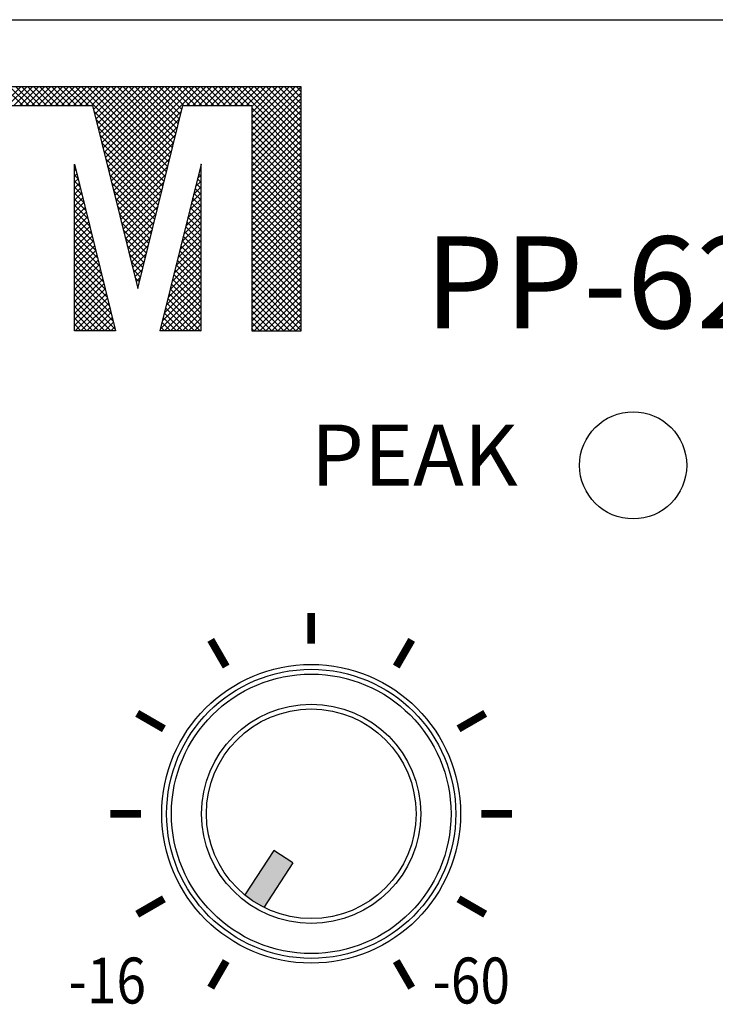
# Model space of a CAD drawing. Units: inches. Extents: x 48 to 577, y 35 to 395.
# Drawn here: x 74 to 79, y 150 to 157 of the extents above; entities that cross this region are included whole.
import ezdxf

# ---------------------------------------------------------------- set-up
doc = ezdxf.new("R2010")
doc.units = ezdxf.units.IN
doc.header["$MEASUREMENT"] = 0
doc.styles.add('ROMANS', font='romans', dxfattribs={"width": 0.8})
doc.styles.add('SIMPLEX', font='SIMPLEX.shx', dxfattribs={"oblique": 7})

# ---------------------------------------------------------------- blocks, each defined once
blk = doc.blocks.new('PP-6214 FRONT')
blk.add_hatch(color=256).paths.add_polyline_path([(-31.7227, 12.0896), (-31.8472, 12.1705), (-32.0366, 11.8793, 0.054368), (-31.912, 11.7984)])
for p, q in [((-48.2, 17.6), (48.2, 17.6)), ((-31.8472, 12.1705), (-32.0366, 11.8793)), ((-31.7227, 12.0896), (-31.8472, 12.1705)), ((-31.7227, 12.0896), (-31.912, 11.7984))]:
    blk.add_line(p, q)
at = {"color": 1}
for p, q in [((-33.15, 17.1608), (-37.6387, 17.1608)), ((-33.6234, 17.0382), (-33.5008, 17.1608)), ((-33.4875, 17.0382), (-33.6101, 17.1608)), ((-33.5844, 17.0382), (-33.4618, 17.1608)), ((-33.4485, 17.0382), (-33.5711, 17.1608)), ((-33.5454, 17.0382), (-33.4229, 17.1608)), ((-33.4096, 17.0382), (-33.5321, 17.1608)), ((-33.5065, 17.0382), (-33.3839, 17.1608)), ((-33.3706, 17.0382), (-33.4932, 17.1608)), ((-33.4675, 17.0382), (-33.3449, 17.1608)), ((-33.3316, 17.0382), (-33.4542, 17.1608)), ((-33.4285, 17.0382), (-33.3059, 17.1608)), ((-33.2926, 17.0382), (-33.4152, 17.1608)), ((-33.3895, 17.0382), (-33.267, 17.1608)), ((-33.2536, 17.0382), (-33.3762, 17.1608)), ((-33.3506, 17.0382), (-33.228, 17.1608)), ((-33.2147, 17.0382), (-33.3372, 17.1608)), ((-33.3116, 17.0382), (-33.189, 17.1608)), ((-33.1757, 17.0382), (-33.2983, 17.1608)), ((-33.2726, 17.0382), (-33.15, 17.1608)), ((-33.1367, 17.0382), (-33.2593, 17.1608)), ((-33.2336, 17.0382), (-33.111, 17.1608)), ((-33.0977, 17.0382), (-33.2203, 17.1608)), ((-33.1946, 17.0382), (-33.0721, 17.1608)), ((-33.0588, 17.0382), (-33.1813, 17.1608)), ((-33.1557, 17.0382), (-33.0331, 17.1608)), ((-31.6679, 17.1608), (-33.15, 17.1608)), ((-32.5562, 16.5746), (-33.1424, 17.1608)), ((-33.1167, 17.0382), (-32.9941, 17.1608)), ((-32.5485, 16.6059), (-33.1034, 17.1608)), ((-33.0777, 17.0382), (-32.9551, 17.1608)), ((-32.5408, 16.6372), (-33.0644, 17.1608)), ((-33.0387, 17.0382), (-32.9162, 17.1608)), ((-32.5331, 16.6684), (-33.0254, 17.1608)), ((-33.025, 17.013), (-32.8772, 17.1608)), ((-33.0173, 16.9817), (-32.8382, 17.1608)), ((-33.0096, 16.9504), (-32.7992, 17.1608)), ((-33.0019, 16.9192), (-32.7602, 17.1608)), ((-32.9941, 16.8879), (-32.7213, 17.1608)), ((-32.5253, 16.6997), (-32.9864, 17.1608)), ((-32.9864, 16.8566), (-32.6823, 17.1608)), ((-32.9787, 16.8254), (-32.6433, 17.1608)), ((-32.971, 16.7941), (-32.6043, 17.1608)), ((-32.9633, 16.7628), (-32.5654, 17.1608)), ((-32.9556, 16.7316), (-32.5264, 17.1608)), ((-32.9479, 16.7003), (-32.4874, 17.1608)), ((-32.5176, 16.731), (-32.9475, 17.1608)), ((-32.9402, 16.669), (-32.4484, 17.1608)), ((-32.9325, 16.6378), (-32.4094, 17.1608)), ((-32.9248, 16.6065), (-32.3705, 17.1608)), ((-32.9171, 16.5752), (-32.3315, 17.1608)), ((-32.5099, 16.7622), (-32.9085, 17.1608)), ((-32.5022, 16.7935), (-32.8695, 17.1608)), ((-32.4945, 16.8248), (-32.8305, 17.1608)), ((-32.4868, 16.856), (-32.7915, 17.1608)), ((-32.4791, 16.8873), (-32.7526, 17.1608)), ((-32.4714, 16.9186), (-32.7136, 17.1608)), ((-32.4637, 16.9499), (-32.6746, 17.1608)), ((-32.456, 16.9811), (-32.6356, 17.1608)), ((-32.4483, 17.0124), (-32.5967, 17.1608)), ((-32.4351, 17.0382), (-32.5577, 17.1608)), ((-32.3961, 17.0382), (-32.5187, 17.1608)), ((-32.3571, 17.0382), (-32.4797, 17.1608)), ((-32.3182, 17.0382), (-32.4407, 17.1608)), ((-32.4151, 17.0382), (-32.2925, 17.1608)), ((-32.2792, 17.0382), (-32.4018, 17.1608)), ((-32.3761, 17.0382), (-32.2535, 17.1608)), ((-32.2402, 17.0382), (-32.3628, 17.1608)), ((-32.3371, 17.0382), (-32.2146, 17.1608)), ((-32.2012, 17.0382), (-32.3238, 17.1608)), ((-32.2981, 17.0382), (-32.1756, 17.1608)), ((-32.1623, 17.0382), (-32.2848, 17.1608)), ((-32.2592, 17.0382), (-32.1366, 17.1608)), ((-32.1233, 17.0382), (-32.2459, 17.1608)), ((-32.2202, 17.0382), (-32.0976, 17.1608)), ((-32.0843, 17.0382), (-32.2069, 17.1608)), ((-32.1812, 17.0382), (-32.0586, 17.1608)), ((-32.0453, 17.0382), (-32.1679, 17.1608)), ((-32.1422, 17.0382), (-32.0197, 17.1608)), ((-32.0063, 17.0382), (-32.1289, 17.1608)), ((-32.1033, 17.0382), (-31.9807, 17.1608)), ((-31.6679, 16.7388), (-32.0899, 17.1608)), ((-32.0643, 17.0382), (-31.9417, 17.1608)), ((-31.6679, 16.7778), (-32.051, 17.1608)), ((-32.0253, 17.0382), (-31.9027, 17.1608)), ((-31.6679, 16.8167), (-32.012, 17.1608)), ((-31.9911, 16.8385), (-31.6689, 17.1608)), ((-31.9911, 16.8775), (-31.7078, 17.1608)), ((-31.9911, 16.9165), (-31.7468, 17.1608)), ((-31.9911, 16.9555), (-31.7858, 17.1608)), ((-31.9911, 16.9944), (-31.8248, 17.1608)), ((-31.9911, 17.0334), (-31.8637, 17.1608)), ((-31.9911, 16.7995), (-31.6679, 17.1227)), ((-31.6679, 16.8557), (-31.973, 17.1608)), ((-31.6679, 16.8947), (-31.934, 17.1608)), ((-31.6679, 16.9337), (-31.8951, 17.1608)), ((-31.6679, 16.9727), (-31.8561, 17.1608)), ((-31.6679, 17.0116), (-31.8171, 17.1608)), ((-31.6679, 17.0506), (-31.7781, 17.1608)), ((-31.6679, 17.0896), (-31.7391, 17.1608)), ((-31.6679, 17.1286), (-31.7002, 17.1608)), ((-31.6679, 15.5665), (-31.6679, 17.1608)), ((-31.9911, 16.7606), (-31.6679, 17.0838)), ((-37.6387, 17.0382), (-33.15, 17.0382)), ((-33.15, 17.0382), (-33.0312, 17.0382)), ((-33.0312, 17.0382), (-32.7365, 15.843)), ((-32.5639, 16.5434), (-33.0222, 17.0016)), ((-32.9093, 16.544), (-32.4507, 17.0026)), ((-32.7365, 15.843), (-32.4419, 17.0382)), ((-32.4419, 17.0382), (-31.9911, 17.0382)), ((-31.9911, 16.7216), (-31.6679, 17.0448)), ((-31.9911, 17.0382), (-31.9911, 15.5665)), ((-31.6679, 16.6998), (-31.9911, 17.023)), ((-31.9911, 16.6826), (-31.6679, 17.0058)), ((-32.5716, 16.5121), (-33.0094, 16.9499)), ((-32.9016, 16.5127), (-32.4634, 16.9509)), ((-31.6679, 16.6608), (-31.9911, 16.984)), ((-31.9911, 16.6436), (-31.6679, 16.9668)), ((-31.6679, 16.6219), (-31.9911, 16.945)), ((-31.9911, 16.6047), (-31.6679, 16.9278)), ((-32.5793, 16.4808), (-32.9967, 16.8982)), ((-32.8939, 16.4814), (-32.4762, 16.8992)), ((-31.6679, 16.5829), (-31.9911, 16.9061)), ((-31.9911, 16.5657), (-31.6679, 16.8889)), ((-31.6679, 16.5439), (-31.9911, 16.8671)), ((-32.587, 16.4495), (-32.9839, 16.8464)), ((-32.8862, 16.4501), (-32.4889, 16.8474)), ((-31.9911, 16.5267), (-31.6679, 16.8499)), ((-31.6679, 16.5049), (-31.9911, 16.8281)), ((-31.9911, 16.4877), (-31.6679, 16.8109)), ((-32.5947, 16.4183), (-32.9712, 16.7947)), ((-32.6024, 16.387), (-32.9584, 16.743)), ((-32.8785, 16.4189), (-32.5017, 16.7957)), ((-32.8708, 16.3876), (-32.5144, 16.744)), ((-31.6679, 16.4659), (-31.9911, 16.7891)), ((-31.9911, 16.4487), (-31.6679, 16.7719)), ((-31.6679, 16.427), (-31.9911, 16.7501)), ((-31.9911, 16.4098), (-31.6679, 16.7329)), ((-32.6101, 16.3557), (-32.9457, 16.6913)), ((-32.8631, 16.3563), (-32.5272, 16.6922)), ((-31.6679, 16.388), (-31.9911, 16.7112)), ((-31.9911, 16.3708), (-31.6679, 16.694)), ((-31.6679, 16.349), (-31.9911, 16.6722)), ((-33.15, 15.5665), (-33.15, 16.6563)), ((-33.15, 16.6563), (-32.8813, 15.5665)), ((-33.15, 16.6541), (-33.1495, 16.6546)), ((-33.15, 16.6152), (-33.1418, 16.6233)), ((-33.139, 16.6117), (-33.15, 16.6227)), ((-32.6179, 16.3245), (-32.9329, 16.6395)), ((-32.8554, 16.3251), (-32.5399, 16.6405)), ((-32.3231, 16.6563), (-32.5918, 15.5665)), ((-32.3339, 16.6127), (-32.3231, 16.6234)), ((-32.3231, 16.6144), (-32.3314, 16.6227)), ((-32.3231, 16.6534), (-32.3237, 16.654)), ((-32.3231, 15.5665), (-32.3231, 16.6563)), ((-31.9911, 16.3318), (-31.6679, 16.655)), ((-31.6679, 16.31), (-31.9911, 16.6332)), ((-31.9911, 16.2928), (-31.6679, 16.616)), ((-33.15, 16.5762), (-33.1341, 16.592)), ((-33.1262, 16.56), (-33.15, 16.5837)), ((-33.15, 16.5372), (-33.1264, 16.5608)), ((-33.1135, 16.5082), (-33.15, 16.5447)), ((-32.6256, 16.2932), (-32.9202, 16.5878)), ((-32.8477, 16.2938), (-32.5527, 16.5888)), ((-32.3594, 16.5092), (-32.3231, 16.5455)), ((-32.3231, 16.5365), (-32.3468, 16.5602)), ((-32.3466, 16.561), (-32.3231, 16.5845)), ((-32.3231, 16.5754), (-32.3391, 16.5914)), ((-31.6679, 16.2711), (-31.9911, 16.5942)), ((-31.9911, 16.2539), (-31.6679, 16.577)), ((-31.6679, 16.2321), (-31.9911, 16.5553)), ((-33.15, 16.4982), (-33.1187, 16.5295)), ((-33.1007, 16.4565), (-33.15, 16.5058)), ((-33.15, 16.4593), (-33.111, 16.4982)), ((-32.6333, 16.2619), (-32.9074, 16.5361)), ((-32.641, 16.2307), (-32.8946, 16.4843)), ((-32.84, 16.2625), (-32.5655, 16.537)), ((-32.8323, 16.2313), (-32.5782, 16.4853)), ((-32.3721, 16.4575), (-32.3231, 16.5065)), ((-32.3231, 16.4585), (-32.3623, 16.4976)), ((-32.3231, 16.4975), (-32.3545, 16.5289)), ((-31.9911, 16.2149), (-31.6679, 16.5381)), ((-31.6679, 16.1931), (-31.9911, 16.5163)), ((-31.9911, 16.1759), (-31.6679, 16.4991)), ((-31.6679, 16.1541), (-31.9911, 16.4773)), ((-33.15, 16.4203), (-33.1033, 16.467)), ((-33.0879, 16.4048), (-33.15, 16.4668)), ((-33.15, 16.3813), (-33.0956, 16.4357)), ((-33.0752, 16.3531), (-33.15, 16.4278)), ((-32.6487, 16.1994), (-32.8819, 16.4326)), ((-32.8245, 16.2), (-32.591, 16.4336)), ((-32.3977, 16.354), (-32.3231, 16.4286)), ((-32.3849, 16.4058), (-32.3231, 16.4675)), ((-32.3231, 16.3806), (-32.3777, 16.4351)), ((-32.3231, 16.4195), (-32.37, 16.4664)), ((-31.9911, 16.1369), (-31.6679, 16.4601)), ((-31.6679, 16.1151), (-31.9911, 16.4383)), ((-31.9911, 16.0979), (-31.6679, 16.4211)), ((-33.15, 16.3423), (-33.0879, 16.4044)), ((-33.0624, 16.3013), (-33.15, 16.3888)), ((-33.15, 16.3033), (-33.0801, 16.3731)), ((-33.0497, 16.2496), (-33.15, 16.3499)), ((-32.6564, 16.1681), (-32.8691, 16.3809)), ((-32.8168, 16.1687), (-32.6037, 16.3818)), ((-32.4232, 16.2506), (-32.3231, 16.3506)), ((-32.4104, 16.3023), (-32.3231, 16.3896)), ((-32.3231, 16.3026), (-32.3931, 16.3726)), ((-32.3231, 16.3416), (-32.3854, 16.4038)), ((-31.6679, 16.0762), (-31.9911, 16.3993)), ((-31.9911, 16.059), (-31.6679, 16.3821)), ((-31.6679, 16.0372), (-31.9911, 16.3604)), ((-33.15, 16.2644), (-33.0724, 16.3419)), ((-33.0369, 16.1979), (-33.15, 16.3109)), ((-33.15, 16.2254), (-33.0647, 16.3106)), ((-32.6641, 16.1369), (-32.8564, 16.3291)), ((-32.8091, 16.1375), (-32.6165, 16.3301)), ((-32.4359, 16.1988), (-32.3231, 16.3116)), ((-32.3231, 16.2246), (-32.4085, 16.31)), ((-32.3231, 16.2636), (-32.4008, 16.3413)), ((-31.9911, 16.02), (-31.6679, 16.3432)), ((-31.6679, 15.9982), (-31.9911, 16.3214)), ((-31.9911, 15.981), (-31.6679, 16.3042)), ((-31.6679, 15.9592), (-31.9911, 16.2824)), ((-33.15, 16.1864), (-33.057, 16.2793)), ((-33.0242, 16.1461), (-33.15, 16.2719)), ((-33.15, 16.1474), (-33.0493, 16.2481)), ((-33.0114, 16.0944), (-33.15, 16.2329)), ((-32.6718, 16.1056), (-32.8436, 16.2774)), ((-32.6795, 16.0743), (-32.8309, 16.2257)), ((-32.8014, 16.1062), (-32.6292, 16.2784)), ((-32.7937, 16.0749), (-32.642, 16.2267)), ((-32.4614, 16.0954), (-32.3231, 16.2337)), ((-32.4487, 16.1471), (-32.3231, 16.2726)), ((-32.3231, 16.1467), (-32.4239, 16.2475)), ((-32.3231, 16.1857), (-32.4162, 16.2787)), ((-31.9911, 15.942), (-31.6679, 16.2652)), ((-31.6679, 15.9202), (-31.9911, 16.2434)), ((-31.9911, 15.9031), (-31.6679, 16.2262)), ((-33.15, 16.1085), (-33.0416, 16.2168)), ((-32.9987, 16.0427), (-33.15, 16.1939)), ((-33.15, 16.0695), (-33.0339, 16.1855)), ((-32.9859, 15.9909), (-33.15, 16.155)), ((-33.15, 16.0305), (-33.0262, 16.1543)), ((-32.6872, 16.0431), (-32.8181, 16.1739)), ((-32.786, 16.0436), (-32.6547, 16.1749)), ((-32.4869, 15.9919), (-32.3231, 16.1557)), ((-32.4742, 16.0436), (-32.3231, 16.1947)), ((-32.3231, 16.0298), (-32.4471, 16.1537)), ((-32.3231, 16.0687), (-32.4393, 16.1849)), ((-32.3231, 16.1077), (-32.4316, 16.2162)), ((-31.6679, 15.8813), (-31.9911, 16.2045)), ((-31.9911, 15.8641), (-31.6679, 16.1873)), ((-31.6679, 15.8423), (-31.9911, 16.1655)), ((-33.15, 15.9915), (-33.0185, 16.123)), ((-32.9732, 15.9392), (-33.15, 16.116)), ((-33.15, 15.9525), (-33.0108, 16.0917)), ((-32.6949, 16.0118), (-32.8054, 16.1222)), ((-32.7783, 16.0124), (-32.6675, 16.1232)), ((-32.4997, 15.9402), (-32.3231, 16.1167)), ((-32.3231, 15.9518), (-32.4625, 16.0911)), ((-32.3231, 15.9908), (-32.4548, 16.1224)), ((-31.9911, 15.8251), (-31.6679, 16.1483)), ((-31.6679, 15.8033), (-31.9911, 16.1265)), ((-31.9911, 15.7861), (-31.6679, 16.1093)), ((-32.9604, 15.8875), (-33.15, 16.077)), ((-33.15, 15.9136), (-33.0031, 16.0605)), ((-32.9477, 15.8357), (-33.15, 16.038)), ((-33.15, 15.8746), (-32.9954, 16.0292)), ((-32.7027, 15.9805), (-32.7926, 16.0705)), ((-32.7706, 15.9811), (-32.6802, 16.0715)), ((-32.5252, 15.8367), (-32.3231, 16.0388)), ((-32.5124, 15.8885), (-32.3231, 16.0778)), ((-32.3231, 15.8738), (-32.4779, 16.0286)), ((-32.3231, 15.9128), (-32.4702, 16.0599)), ((-31.6679, 15.7643), (-31.9911, 16.0875)), ((-31.9911, 15.7471), (-31.6679, 16.0703)), ((-31.6679, 15.7254), (-31.9911, 16.0485)), ((-31.9911, 15.7082), (-31.6679, 16.0313)), ((-32.9349, 15.784), (-33.15, 15.9991)), ((-33.15, 15.8356), (-32.9876, 15.9979)), ((-33.15, 15.7966), (-32.9799, 15.9666)), ((-32.9222, 15.7323), (-33.15, 15.9601)), ((-32.7104, 15.9492), (-32.7799, 16.0187)), ((-32.7181, 15.918), (-32.7671, 15.967)), ((-32.7629, 15.9498), (-32.693, 16.0197)), ((-32.7552, 15.9186), (-32.7057, 15.968)), ((-32.5507, 15.7333), (-32.3231, 15.9608)), ((-32.5379, 15.785), (-32.3231, 15.9998)), ((-32.3231, 15.7959), (-32.4933, 15.9661)), ((-32.3231, 15.8349), (-32.4856, 15.9973)), ((-31.6679, 15.6864), (-31.9911, 16.0096)), ((-31.9911, 15.6692), (-31.6679, 15.9924)), ((-31.6679, 15.6474), (-31.9911, 15.9706)), ((-33.15, 15.7576), (-32.9722, 15.9354)), ((-32.9094, 15.6805), (-33.15, 15.9211)), ((-33.15, 15.7187), (-32.9645, 15.9041)), ((-32.7258, 15.8867), (-32.7544, 15.9153)), ((-32.7475, 15.8873), (-32.7185, 15.9163)), ((-32.5635, 15.6815), (-32.3231, 15.9218)), ((-32.3231, 15.7179), (-32.5087, 15.9035)), ((-32.3231, 15.7569), (-32.501, 15.9348)), ((-31.9911, 15.6302), (-31.6679, 15.9534)), ((-31.6679, 15.6084), (-31.9911, 15.9316)), ((-31.9911, 15.5912), (-31.6679, 15.9144)), ((-32.8966, 15.6288), (-33.15, 15.8821)), ((-33.15, 15.6797), (-32.9568, 15.8728)), ((-32.8839, 15.5771), (-33.15, 15.8431)), ((-33.15, 15.6407), (-32.9491, 15.8416)), ((-32.7335, 15.8554), (-32.7416, 15.8635)), ((-32.7397, 15.856), (-32.7312, 15.8645)), ((-32.589, 15.5781), (-32.3231, 15.8439)), ((-32.5762, 15.6298), (-32.3231, 15.8829)), ((-32.3231, 15.64), (-32.5241, 15.841)), ((-32.3231, 15.679), (-32.5164, 15.8722)), ((-31.6679, 15.5694), (-31.9911, 15.8926)), ((-31.704, 15.5665), (-31.9911, 15.8537)), ((-31.9768, 15.5665), (-31.6679, 15.8754)), ((-31.9379, 15.5665), (-31.6679, 15.8365)), ((-33.15, 15.6017), (-32.9414, 15.8103)), ((-32.9123, 15.5665), (-33.15, 15.8042)), ((-33.1462, 15.5665), (-32.9337, 15.779)), ((-32.5615, 15.5665), (-32.3231, 15.8049)), ((-32.3277, 15.5665), (-32.5396, 15.7784)), ((-32.3231, 15.601), (-32.5319, 15.8097)), ((-31.743, 15.5665), (-31.9911, 15.8147)), ((-31.782, 15.5665), (-31.9911, 15.7757)), ((-31.8989, 15.5665), (-31.6679, 15.7975)), ((-32.9513, 15.5665), (-33.15, 15.7652)), ((-32.9903, 15.5665), (-33.15, 15.7262)), ((-33.1072, 15.5665), (-32.926, 15.7478)), ((-33.0682, 15.5665), (-32.9183, 15.7165)), ((-32.4056, 15.5665), (-32.555, 15.7159)), ((-32.3666, 15.5665), (-32.5473, 15.7472)), ((-32.5225, 15.5665), (-32.3231, 15.7659)), ((-32.4836, 15.5665), (-32.3231, 15.727)), ((-31.8209, 15.5665), (-31.9911, 15.7367)), ((-31.8599, 15.5665), (-31.6679, 15.7585)), ((-31.8209, 15.5665), (-31.6679, 15.7195)), ((-33.0293, 15.5665), (-33.15, 15.6872)), ((-33.0682, 15.5665), (-33.15, 15.6483)), ((-33.0292, 15.5665), (-32.9106, 15.6852)), ((-32.9903, 15.5665), (-32.9028, 15.654)), ((-32.4836, 15.5665), (-32.5704, 15.6534)), ((-32.4446, 15.5665), (-32.5627, 15.6846)), ((-32.4446, 15.5665), (-32.3231, 15.688)), ((-32.4056, 15.5665), (-32.3231, 15.649)), ((-31.8599, 15.5665), (-31.9911, 15.6977)), ((-31.8989, 15.5665), (-31.9911, 15.6588)), ((-31.782, 15.5665), (-31.6679, 15.6805)), ((-31.743, 15.5665), (-31.6679, 15.6416)), ((-33.1072, 15.5665), (-33.15, 15.6093)), ((-32.9513, 15.5665), (-32.8951, 15.6227)), ((-32.9123, 15.5665), (-32.8874, 15.5914)), ((-32.5615, 15.5665), (-32.5858, 15.5908)), ((-32.5225, 15.5665), (-32.5781, 15.6221)), ((-32.3666, 15.5665), (-32.3231, 15.61)), ((-31.9379, 15.5665), (-31.9911, 15.6198)), ((-31.9769, 15.5665), (-31.9911, 15.5808)), ((-31.704, 15.5665), (-31.6679, 15.6026)), ((-33.1462, 15.5665), (-33.15, 15.5703)), ((-32.8813, 15.5665), (-33.15, 15.5665)), ((-32.3231, 15.5665), (-32.5918, 15.5665)), ((-32.3276, 15.5665), (-32.3231, 15.571)), ((-31.9911, 15.5665), (-31.6679, 15.5665))]:
    blk.add_line(p, q, dxfattribs=at)
at = {"const_width": 0.0504}
for points in [[(-31.6031, 13.5211), (-31.6031, 13.7224)], [(-32.1587, 13.3722), (-32.2594, 13.5465)], [(-31.0475, 13.3722), (-30.9468, 13.5465)], [(-32.5655, 12.9654), (-32.7398, 13.0661)], [(-30.6408, 12.9654), (-30.4664, 13.0661)], [(-32.7144, 12.4098), (-32.9157, 12.4098)], [(-30.4919, 12.4098), (-30.2905, 12.4098)], [(-32.5655, 11.8542), (-32.7398, 11.7535)], [(-30.6408, 11.8542), (-30.4664, 11.7535)], [(-32.1587, 11.4474), (-32.2594, 11.2731)], [(-31.0475, 11.4474), (-30.9468, 11.2731)]]:
    blk.add_lwpolyline(points, dxfattribs=at)
for centre, radius in [((-29.5, 14.687), 0.35), ((-31.6031, 12.4098), 0.9761), ((-31.6031, 12.4098), 0.9447), ((-31.6031, 12.4098), 0.9133), ((-31.6031, 12.4098), 0.7164), ((-31.6031, 12.4098), 0.6851)]:
    blk.add_circle(centre, radius)
at = {"style": 'ROMANS', "width": 0.85}
for s, p in [('-16', (-33.1894, 11.17)), ('-60', (-30.8114, 11.17))]:
    blk.add_text(s, height=0.3, dxfattribs=at).set_placement(p)
at = {"attachment_point": 1, "style": 'SIMPLEX'}
for s, insert, char_height in [('PP-6214 PRE AMPLIFIER', (-30.8614, 16.1834), 0.6), ('PEAK', (-31.6043, 14.954), 0.4)]:
    blk.add_mtext_dynamic_manual_height_columns(s, width=127.483244, gutter_width=10, heights=[0], dxfattribs=dict(at, insert=insert, char_height=char_height))

msp = doc.modelspace()

# ---------------------------------------------------------------- block references
msp.add_blockref('PP-6214 FRONT', (107.8926, 139.2936))

doc.saveas('drawing.dxf')
